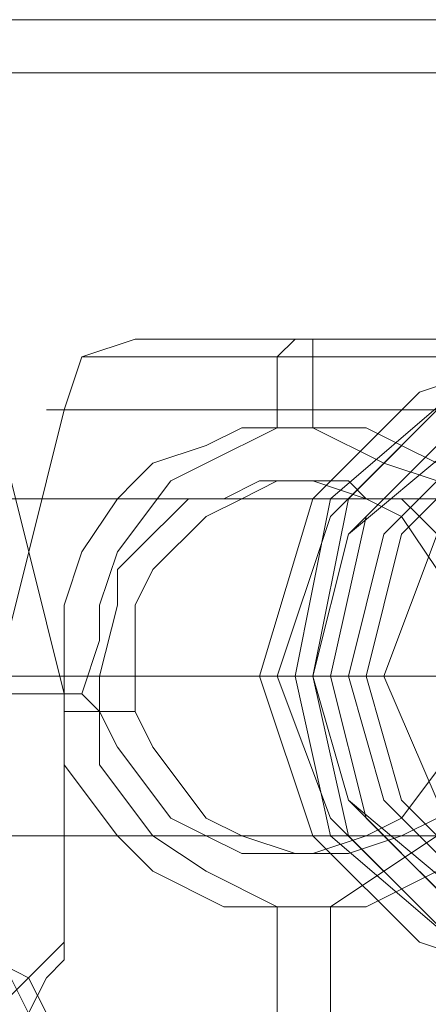
# Model space of a CAD drawing. Units: millimetres. Extents: x -58 to 9607, y -209 to 4960.
# Drawn here: x 3879 to 3898, y 2360 to 2405 of the extents above; entities that cross this region are included whole.
import ezdxf

# ---------------------------------------------------------------- set-up
doc = ezdxf.new("R2010")
doc.units = ezdxf.units.MM
doc.layers.add('stål', color=253, linetype='Continuous', lineweight=9)
doc.layers.add('taifun', color=250, linetype='Continuous', lineweight=9)

msp = doc.modelspace()

# ---------------------------------------------------------------- linework, layer by layer
at = {"layer": 'stål', "flags": 128}
for points in [[(2100.24, 2405.345), (2183.185, 2405.345), (2271.01, 2405.345), (2362.088, 2405.345), (2458.044, 2405.345), (2558.067, 2405.345), (2661.342, 2405.345), (2768.683, 2405.345), (2878.464, 2405.345), (2992.311, 2405.345), (3108.597, 2405.345), (3228.137, 2405.345), (3350.115, 2405.345), (3474.534, 2405.345), (3601.391, 2405.345), (3729.876, 2405.345), (3859.986, 2405.345), (3992.537, 2405.345), (4125.9, 2405.345), (4260.077, 2405.345), (4395.066, 2405.345), (4531.683, 2405.345), (4668.299, 2405.345), (4804.915, 2405.345)], [(2100.24, 2402.905), (2183.185, 2402.905), (2271.01, 2402.905), (2362.088, 2402.905), (2458.044, 2402.905), (2558.067, 2402.905), (2661.342, 2402.905), (2768.683, 2402.905), (2878.464, 2402.905), (2992.311, 2402.905), (3108.597, 2402.905), (3228.137, 2402.905), (3350.115, 2402.905), (3474.534, 2402.905), (3601.391, 2402.905), (3729.876, 2402.905), (3859.986, 2402.905), (3992.537, 2402.905), (4125.9, 2402.905), (4260.077, 2402.905), (4395.066, 2402.905), (4531.683, 2402.905), (4668.299, 2402.905), (4804.915, 2402.905)], [(3881.129, 2363.059), (3881.129, 2374.444), (3877.877, 2387.455), (3876.25, 2389.894), (3873.811, 2390.707), (3872.184, 2390.707), (3866.492, 2390.707), (3861.613, 2390.707), (3859.173, 2390.707)], [(3877.877, 2363.059), (3877.877, 2374.444), (3881.129, 2387.455), (3881.943, 2389.894), (3884.382, 2390.707), (3886.822, 2390.707), (3891.701, 2390.707), (3897.393, 2390.707)], [(3905.525, 2363.059), (3905.525, 2374.444), (3903.086, 2387.455), (3901.459, 2389.894), (3899.02, 2390.707), (3897.393, 2390.707), (3891.701, 2390.707), (3886.822, 2390.707), (3884.382, 2390.707)], [(3890.888, 2386.641), (3890.888, 2387.455), (3890.888, 2389.081), (3890.888, 2389.894), (3891.701, 2390.707)], [(3892.514, 2386.641), (3892.514, 2387.455), (3892.514, 2389.081), (3892.514, 2389.894), (3892.514, 2390.707)], [(3885.195, 2389.894), (3891.701, 2389.894), (3899.02, 2389.894), (3901.459, 2389.894), (3899.02, 2389.894), (3891.701, 2389.894), (3885.195, 2389.894), (3881.943, 2389.894)], [(3883.569, 2387.455), (3891.701, 2387.455), (3899.833, 2387.455), (3903.086, 2387.455), (3899.833, 2387.455), (3891.701, 2387.455), (3883.569, 2387.455), (3880.316, 2387.455)], [(3898.206, 2384.202), (3895.767, 2385.015), (3892.514, 2386.641), (3890.888, 2386.641), (3889.261, 2386.641), (3887.635, 2385.828), (3885.195, 2385.015), (3884.382, 2384.202), (3883.569, 2383.389), (3881.943, 2380.949), (3881.129, 2378.509), (3881.129, 2376.07), (3881.129, 2374.444), (3877.877, 2374.444)], [(3881.943, 2374.444), (3882.756, 2376.883), (3882.756, 2378.509), (3883.569, 2380.949), (3886.008, 2384.202), (3887.635, 2385.015), (3890.888, 2386.641), (3892.514, 2386.641), (3894.954, 2386.641), (3896.58, 2385.828), (3898.206, 2385.015), (3899.833, 2384.202), (3899.833, 2383.389), (3901.459, 2380.949), (3902.272, 2378.509), (3903.086, 2376.07), (3903.086, 2374.444)], [(3899.02, 2372.004), (3896.58, 2368.751), (3894.954, 2367.938), (3892.514, 2367.125), (3890.888, 2367.125), (3889.261, 2367.125), (3887.635, 2367.938), (3886.008, 2368.751), (3883.569, 2372.004), (3882.756, 2373.63), (3882.756, 2375.257), (3883.569, 2378.509), (3883.569, 2380.136), (3885.195, 2381.762), (3886.008, 2382.575), (3886.822, 2383.389), (3888.448, 2383.389), (3890.074, 2384.202), (3890.888, 2384.202), (3892.514, 2384.202), (3894.954, 2383.389), (3896.58, 2382.575), (3898.206, 2380.136)], [(3900.646, 2373.63), (3900.646, 2375.257), (3900.646, 2378.509), (3899.833, 2380.136), (3898.206, 2381.762), (3897.393, 2382.575), (3896.58, 2383.389), (3894.954, 2383.389), (3894.14, 2384.202), (3892.514, 2384.202), (3890.888, 2384.202), (3889.261, 2383.389), (3887.635, 2382.575), (3885.195, 2380.136), (3884.382, 2378.509), (3884.382, 2376.07), (3884.382, 2373.63)], [(3890.888, 2384.202), (3892.514, 2384.202)], [(2159.603, 2375.257), (2248.241, 2375.257), (2340.945, 2375.257), (2436.901, 2375.257), (2537.737, 2375.257), (2641.825, 2375.257), (2749.98, 2375.257), (2861.387, 2375.257), (2976.047, 2375.257), (3093.96, 2375.257), (3214.312, 2375.257), (3337.104, 2375.257), (3462.336, 2375.257), (3590.007, 2375.257), (3720.117, 2375.257), (3851.854, 2375.257), (3985.218, 2375.257), (4119.394, 2375.257), (4255.197, 2375.257), (4391.814, 2375.257), (4529.243, 2375.257), (4666.672, 2375.257), (4804.915, 2375.257)], [(4804.915, 2375.257), (4666.672, 2375.257), (4529.243, 2375.257), (4391.814, 2375.257), (4255.197, 2375.257), (4120.208, 2375.257), (3985.218, 2375.257), (3852.668, 2375.257), (3720.931, 2375.257), (3591.633, 2375.257), (3463.962, 2375.257), (3338.731, 2375.257), (3215.125, 2375.257), (3094.773, 2375.257), (2977.674, 2375.257), (2863.014, 2375.257), (2751.606, 2375.257), (2644.265, 2375.257), (2540.177, 2375.257), (2439.341, 2375.257), (2342.571, 2375.257), (2249.867, 2375.257), (2162.042, 2375.257)], [(3882.756, 2375.257), (3884.382, 2375.257)], [(3892.514, 2375.257), (3890.888, 2375.257), (3890.074, 2375.257), (3891.701, 2375.257), (3892.514, 2375.257), (3893.327, 2375.257), (3894.954, 2375.257)], [(3898.206, 2375.257), (3895.767, 2375.257)], [(3877.877, 2374.444), (3880.316, 2374.444), (3876.25, 2374.444)], [(3878.69, 2374.444), (3881.943, 2374.444), (3882.756, 2373.63), (3882.756, 2371.191), (3885.195, 2367.938), (3887.635, 2366.312), (3890.888, 2364.685), (3893.327, 2364.685), (3894.954, 2364.685), (3898.206, 2366.312), (3900.646, 2367.938), (3902.272, 2371.191), (3903.086, 2373.63), (3903.086, 2374.444), (3905.525, 2374.444), (3901.459, 2374.444)], [(3881.129, 2374.444), (3881.129, 2373.63), (3881.129, 2371.191), (3883.569, 2367.938), (3885.195, 2366.312), (3888.448, 2364.685), (3890.888, 2364.685), (3893.327, 2364.685), (3895.767, 2366.312), (3898.206, 2367.938), (3900.646, 2371.191), (3901.459, 2373.63)], [(3881.129, 2373.63), (3881.943, 2373.63), (3882.756, 2373.63), (3883.569, 2373.63), (3884.382, 2373.63), (3885.195, 2372.004), (3887.635, 2368.751), (3889.261, 2367.938), (3891.701, 2367.125), (3892.514, 2367.125), (3894.14, 2367.125), (3896.58, 2367.938), (3898.206, 2368.751), (3899.833, 2372.004), (3900.646, 2373.63), (3901.459, 2373.63), (3903.086, 2373.63)], [(3890.888, 2367.125), (3892.514, 2367.125)], [(3891.701, 2337.037), (3890.888, 2337.037), (3890.888, 2337.85), (3890.888, 2339.476), (3890.888, 2353.301), (3890.888, 2364.685)], [(3892.514, 2337.037), (3892.514, 2337.85), (3892.514, 2339.476), (3893.327, 2353.301), (3893.327, 2364.685)], [(3877.877, 2359.806), (3879.503, 2361.432), (3880.316, 2362.246), (3881.129, 2363.059), (3881.129, 2362.246), (3880.316, 2361.432), (3879.503, 2359.806), (3877.877, 2355.74)], [(3877.877, 2362.246), (3879.503, 2361.432), (3880.316, 2359.806)], [(3879.503, 2359.806), (3878.69, 2361.432)]]:
    msp.add_lwpolyline(points, dxfattribs=at)
for points in [[(3904.712, 2390.707), (3912.844, 2388.268), (3917.723, 2383.389), (3920.163, 2375.257), (3917.723, 2367.938), (3912.844, 2363.059), (3904.712, 2360.619), (3897.393, 2363.059), (3892.514, 2367.938), (3890.074, 2375.257), (3892.514, 2383.389), (3897.393, 2388.268), (3904.712, 2390.707)], [(3904.712, 2360.619), (3912.031, 2363.059), (3917.723, 2367.938), (3919.349, 2375.257), (3917.723, 2383.389), (3912.031, 2388.268), (3904.712, 2390.707), (3897.393, 2388.268), (3892.514, 2383.389), (3890.074, 2375.257), (3892.514, 2367.938), (3897.393, 2363.059), (3904.712, 2360.619)], [(3906.338, 2360.619), (3914.47, 2363.059), (3919.349, 2367.938), (3921.789, 2375.257), (3919.349, 2383.389), (3914.47, 2388.268), (3906.338, 2390.707), (3899.02, 2388.268), (3893.327, 2383.389), (3891.701, 2375.257), (3893.327, 2367.938), (3899.02, 2363.059), (3906.338, 2360.619)], [(3906.338, 2360.619), (3913.657, 2363.059), (3919.349, 2367.938), (3920.976, 2375.257), (3919.349, 2383.389), (3913.657, 2388.268), (3906.338, 2390.707), (3899.02, 2388.268), (3894.14, 2383.389), (3892.514, 2375.257), (3894.14, 2367.938), (3899.02, 2363.059), (3906.338, 2360.619)], [(3904.712, 2362.246), (3912.031, 2363.872), (3916.91, 2368.751), (3918.536, 2375.257), (3916.91, 2382.575), (3912.031, 2387.455), (3904.712, 2389.081), (3898.206, 2387.455), (3893.327, 2382.575), (3890.888, 2375.257), (3893.327, 2368.751), (3898.206, 2363.872), (3904.712, 2362.246)], [(3907.151, 2389.081), (3913.657, 2387.455), (3918.536, 2382.575), (3920.163, 2375.257), (3918.536, 2368.751), (3913.657, 2363.872), (3907.151, 2362.246), (3899.833, 2363.872), (3894.954, 2368.751), (3893.327, 2375.257), (3894.954, 2382.575), (3899.833, 2387.455), (3907.151, 2389.081)], [(3904.712, 2363.059), (3911.217, 2364.685), (3915.283, 2369.564), (3916.91, 2375.257), (3915.283, 2381.762), (3911.217, 2386.641), (3904.712, 2388.268), (3899.02, 2386.641), (3894.14, 2381.762), (3892.514, 2375.257), (3894.14, 2369.564), (3899.02, 2364.685), (3904.712, 2363.059)], [(3907.151, 2363.059), (3912.844, 2364.685), (3917.723, 2369.564), (3919.349, 2375.257), (3917.723, 2381.762), (3912.844, 2386.641), (3907.151, 2388.268), (3900.646, 2386.641), (3895.767, 2381.762), (3894.14, 2375.257), (3895.767, 2369.564), (3900.646, 2364.685), (3907.151, 2363.059)], [(3904.712, 2363.872), (3910.404, 2365.498), (3915.283, 2369.564), (3916.91, 2375.257), (3915.283, 2381.762), (3910.404, 2385.828), (3904.712, 2387.455), (3898.206, 2385.828), (3894.14, 2381.762), (3892.514, 2375.257), (3894.14, 2369.564), (3898.206, 2365.498), (3904.712, 2363.872)], [(3904.712, 2363.872), (3910.404, 2365.498), (3915.283, 2369.564), (3916.91, 2375.257), (3915.283, 2381.762), (3910.404, 2385.828), (3904.712, 2387.455), (3899.02, 2385.828), (3894.14, 2381.762), (3892.514, 2375.257), (3894.14, 2369.564), (3899.02, 2365.498), (3904.712, 2363.872)], [(3907.151, 2363.872), (3912.844, 2365.498), (3916.91, 2369.564), (3918.536, 2375.257), (3916.91, 2381.762), (3912.844, 2385.828), (3907.151, 2387.455), (3900.646, 2385.828), (3896.58, 2381.762), (3894.954, 2375.257), (3896.58, 2369.564), (3900.646, 2365.498), (3907.151, 2363.872)], [(3907.151, 2363.872), (3912.844, 2365.498), (3916.91, 2369.564), (3918.536, 2375.257), (3916.91, 2381.762), (3912.844, 2385.828), (3907.151, 2387.455), (3900.646, 2385.828), (3896.58, 2381.762), (3894.954, 2375.257), (3896.58, 2369.564), (3900.646, 2365.498), (3907.151, 2363.872)], [(3904.712, 2366.312), (3911.217, 2369.564), (3913.657, 2375.257), (3911.217, 2381.762), (3904.712, 2385.015), (3898.206, 2381.762), (3895.767, 2375.257), (3898.206, 2369.564), (3904.712, 2366.312)], [(4035.636, 2375.257), (3873.811, 2375.257), (3713.612, 2375.257), (3820.14, 2375.257), (3927.481, 2375.257), (4036.449, 2375.257)]]:
    msp.add_lwpolyline(points, close=True, dxfattribs=at)
at = {"layer": 'stål'}
for points in [[(5625.425, 2375.257), (5354.632, 2375.257), (5080.587, 2375.257), (4804.915, 2375.257), (4529.243, 2375.257), (4255.197, 2375.257), (3985.218, 2375.257), (3720.117, 2375.257), (3462.336, 2375.257), (3214.312, 2375.257), (2976.047, 2375.257), (2749.98, 2375.257), (2537.737, 2375.257), (2340.945, 2375.257), (2159.603, 2375.257), (1996.151, 2375.257), (1851.403, 2375.257), (1726.172, 2375.257), (1621.27, 2375.257), (1537.511, 2375.257)], [(5624.612, 2375.257), (5354.632, 2375.257), (5080.587, 2375.257), (4804.915, 2375.257), (4529.243, 2375.257), (4255.197, 2375.257), (3985.218, 2375.257), (3720.931, 2375.257), (3463.962, 2375.257), (3215.125, 2375.257), (2977.674, 2375.257), (2751.606, 2375.257), (2540.177, 2375.257), (2342.571, 2375.257), (2162.042, 2375.257), (1998.591, 2375.257), (1853.843, 2375.257), (1728.611, 2375.257), (1624.523, 2375.257), (1540.764, 2375.257)], [(4036.449, 2375.257), (3927.481, 2375.257), (3713.612, 2375.257)], [(4035.636, 2375.257), (4035.636, 2375.257), (3713.612, 2375.257)]]:
    msp.add_lwpolyline(points, dxfattribs=at)
at = {"layer": 'taifun', "color": 2, "flags": 128}
for points in [[(3722.557, 2383.389), (3907.151, 2383.389)], [(3714.425, 2375.257), (3899.02, 2375.257)], [(3730.689, 2375.257), (3914.47, 2375.257)], [(3722.557, 2367.938), (3907.151, 2367.938)]]:
    msp.add_lwpolyline(points, dxfattribs=at)

doc.saveas('drawing.dxf')
